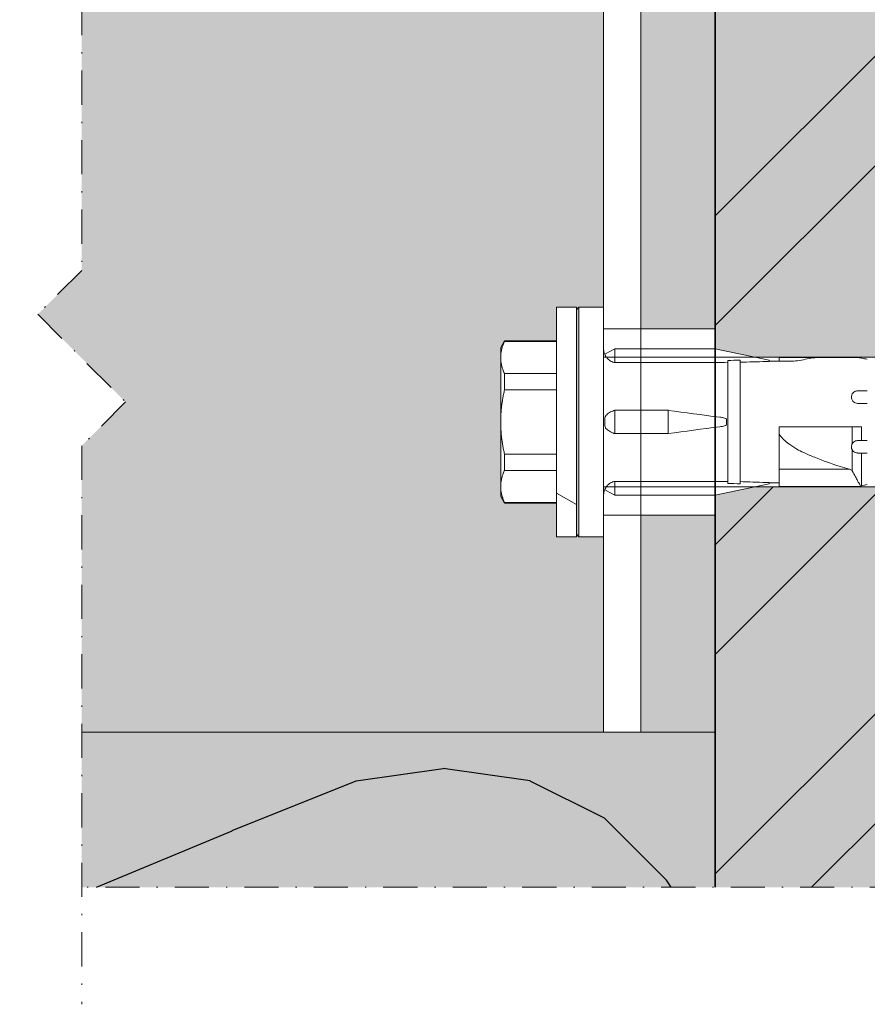
# Model space of a CAD drawing. Units: inches. Extents: x -8427 to 8781, y 20119 to 23184.
# Drawn here: x -5679 to -5611, y 20397 to 20476 of the extents above; entities that cross this region are included whole.
import ezdxf

# ---------------------------------------------------------------- set-up
doc = ezdxf.new("R2010")
doc.units = ezdxf.units.IN
doc.header["$LTSCALE"] = 0.25
doc.header["$MEASUREMENT"] = 0
doc.linetypes.add('DASHDOT', pattern=[1, 0.5, -0.25, 0, -0.25])
doc.layers.add('Etex-Framing brackets + fixings', color=7, linetype='Continuous', lineweight=13)
doc.layers.add('Etex-Systemlines-Centerlines', color=252, linetype='DASHDOT', lineweight=13)
for name, color, linetype in [('Etex-Insulation', 252, 'Continuous'), ('Etex-Wall structure concrete ISO', 252, 'Continuous'), ('Etex-Wall structure masonry', 252, 'Continuous')]:
    doc.layers.add(name, color=color, linetype=linetype)
for name, color, linetype, true_color in [('Etex-Solid Hatch insulation', 7, 'Continuous', 0xffffeb), ('Etex-Solid Hatch metal framing', 7, 'Continuous', 0xc7c8ca), ('Etex-Solid Hatch wall (masonry-concrete)', 7, 'Continuous', 0xe8e8e8)]:
    doc.layers.add(name, color=color, linetype=linetype, true_color=true_color)

msp = doc.modelspace()

# ---------------------------------------------------------------- hatches: boundary and pattern name
at = {"layer": 'Etex-Framing brackets + fixings'}
h = msp.add_hatch(dxfattribs=at)
h.set_pattern_fill('ESCHER', color=256, scale=4)
h.set_pattern_definition([(60, (-21582.226, 12190.985), (-4.8, -1e-09), [4.4, -0.4]), (180, (-21582.226, 12190.985), (2.4, -4.1569219), [4.4, -0.4]), (300, (-21582.226, 12190.985), (4.8, -1e-09), [4.4, -0.4]), (60, (-21581.826, 12190.985), (-4.8, -1e-09), [0.8, -4]), (300, (-21581.826, 12190.985), (4.8, -1e-09), [0.8, -4]), (60, (-21582.426, 12191.3313), (-4.8, -1e-09), [0.8, -4]), (180, (-21582.426, 12191.3313), (2.4, -4.1569219), [0.8, -4]), (300, (-21582.426, 12190.6385), (4.8, -1e-09), [0.8, -4]), (180, (-21582.426, 12190.6385), (2.4, -4.1569219), [0.8, -4]), (60, (-21583.826, 12190.985), (-4.8, -1e-09), [0.8, -4]), (300, (-21583.826, 12190.985), (4.8, -1e-09), [0.8, -4]), (60, (-21581.426, 12189.5993), (-4.8, -1e-09), [0.8, -4]), (180, (-21581.426, 12189.5993), (2.4, -4.1569219), [0.8, -4]), (300, (-21581.426, 12192.3705), (4.8, -1e-09), [0.8, -4]), (180, (-21581.426, 12192.3705), (2.4, -4.1569219), [0.8, -4]), (0, (-21581.426, 12191.6777), (-2.4, 4.1569219), [2.8, -2]), (0, (-21581.426, 12190.292), (-2.4, 4.1569219), [2.8, -2]), (120, (-21582.026, 12192.024), (-4.8, 1e-09), [2.8, -2]), (120, (-21583.226, 12191.3313), (-4.8, 1e-09), [2.8, -2]), (240, (-21583.226, 12190.6385), (2.4, -4.1569219), [2.8, -2]), (240, (-21582.026, 12189.9457), (2.4, -4.1569219), [2.8, -2])])
h.paths.add_polyline_path([(-5623.068, 20568.732), (-5629.068, 20568.732), (-5629.068, 20551.232), (-5623.068, 20551.232)])
h.paths.add_polyline_path([(-5623.068, 20536.232), (-5629.068, 20536.232), (-5629.068, 20451.232), (-5623.068, 20451.232)])
h.paths.add_polyline_path([(-5623.068, 20436.232), (-5629.068, 20436.232), (-5629.068, 20418.732), (-5623.068, 20418.732)])
h = msp.add_hatch(dxfattribs=at)
h.set_pattern_fill('HONEY', color=256, scale=3, angle=90)
h.set_pattern_definition([(90, (-5872.889, 20755.8), (-8.2489, 14.2875), [9.525, -19.05]), (210, (-5872.889, 20755.8), (-8.2489, -14.2875), [9.525, -19.05]), (150, (-5872.889, 20755.8), (-16.49778, 3e-08), [-19.05, 9.525])])
h.paths.add_polyline_path([(-5634.268, 20434.482), (-5635.868, 20434.482), (-5635.868, 20452.982), (-5634.268, 20452.982)])
at = {"layer": 'Etex-Insulation', "ltscale": 0.25, "transparency": 33554687}
h = msp.add_hatch(dxfattribs=at)
h.set_pattern_fill('H1INSUN1', color=256, angle=90, pattern_type=2)
h.set_pattern_definition([(157.38, (-5762.07, 20576.732), (-100, 3e-06), [26, -1274]), (157.38, (-5762.07, 20676.732), (-100, 3e-06), [26, -1274]), (157.38, (-5762.07, 20776.732), (-100, 3e-06), [26, -1274]), (157.38, (-5762.07, 20876.732), (-100, 3e-06), [26, -1274]), (157.38, (-5762.07, 20976.732), (-100, 3e-06), [26, -1274]), (202.249, (-5762.07, 20660.732), (-100, -2e-06), [23.77, -2353.203]), (202.249, (-5762.07, 20760.732), (-100, -2e-06), [23.77, -2353.203]), (202.249, (-5762.07, 20860.732), (-100, -2e-06), [23.77, -2353.203]), (202.249, (-5762.07, 20960.732), (-100, -2e-06), [23.77, -2353.203]), (202.249, (-5762.07, 21060.732), (-100, -2e-06), [23.77, -2353.203]), (202.249, (-5762.07, 21160.732), (-100, -2e-06), [23.77, -2353.203]), (202.249, (-5762.07, 21260.732), (-100, -2e-06), [23.77, -2353.203]), (202.249, (-5762.07, 21360.732), (-100, -2e-06), [23.77, -2353.203]), (202.249, (-5762.07, 21460.732), (-100, -2e-06), [23.77, -2353.203]), (337.751, (-5784.07, 20635.732), (-100, -7e-06), [23.77, -2353.203]), (337.751, (-5784.07, 20735.732), (-100, -7e-06), [23.77, -2353.203]), (337.751, (-5784.07, 20835.732), (-100, -7e-06), [23.77, -2353.203]), (337.751, (-5784.07, 20935.732), (-100, -7e-06), [23.77, -2353.203]), (337.751, (-5784.07, 21035.732), (-100, -7e-06), [23.77, -2353.203]), (337.751, (-5784.07, 21135.732), (-100, -7e-06), [23.77, -2353.203]), (337.751, (-5784.07, 21235.732), (-100, -7e-06), [23.77, -2353.203]), (337.751, (-5784.07, 21335.732), (-100, -7e-06), [23.77, -2353.203]), (337.751, (-5784.07, 21435.732), (-100, -7e-06), [23.77, -2353.203]), (22.62, (-5786.07, 20600.732), (-100, -3e-06), [26, -1274]), (22.62, (-5786.07, 20700.732), (-100, -3e-06), [26, -1274]), (22.62, (-5786.07, 20800.732), (-100, -3e-06), [26, -1274]), (22.62, (-5786.07, 20900.732), (-100, -3e-06), [26, -1274]), (22.62, (-5786.07, 21000.732), (-100, -3e-06), [26, -1274]), (171.87, (-5745.068, 20571.732), (-100, 5e-06), [7.071, -700.036]), (158.199, (-5752.07, 20572.732), (-100, -1e-06), [10.77, -527.746]), (158.199, (-5752.07, 20672.732), (-100, -1e-06), [10.77, -527.746]), (21.801, (-5762.07, 20610.732), (-100, 1e-06), [10.77, -527.746]), (21.801, (-5762.07, 20710.732), (-100, 1e-06), [10.77, -527.746]), (8.13, (-5752.068, 20614.732), (-100, -5e-06), [7.071, -700.036]), (8.13, (-5745.068, 20571.732), (-100, -5e-06), [7.071, -700.036]), (26.565, (-5738.07, 20572.732), (-100, 2e-06), [6.708, -216.899]), (45, (-5732.07, 20575.73), (-100, -4e-14), [7.07, -134.35]), (56.31, (-5727.07, 20580.73), (-100, -4e-06), [3.606, -356.95]), (56.31, (-5727.07, 20680.73), (-100, -4e-06), [3.606, -356.95]), (56.31, (-5727.07, 20780.73), (-100, -4e-06), [3.606, -356.95]), (71.565, (-5725.07, 20583.73), (-100, -2e-07), [3.16, -313.065]), (71.565, (-5725.07, 20683.73), (-100, -2e-07), [3.16, -313.065]), (71.565, (-5725.07, 20783.73), (-100, -2e-07), [3.162, -313.065]), (71.565, (-5724.07, 20586.73), (-100, -2e-07), [3.16, -313.065]), (71.565, (-5724.07, 20686.73), (-100, -2e-07), [3.16, -313.065]), (71.565, (-5724.07, 20786.73), (-100, -2e-07), [3.162, -313.065]), (90, (-5723.07, 20589.73), (-100, -4e-14), [8, -92]), (108.435, (-5723.07, 20597.73), (-100, 2e-07), [3.16, -313.065]), (108.435, (-5723.07, 20697.73), (-100, 2e-07), [3.16, -313.065]), (108.435, (-5723.07, 20797.73), (-100, 2e-07), [3.162, -313.065]), (108.435, (-5724.07, 20600.73), (-100, 2e-07), [3.16, -313.065]), (108.435, (-5724.07, 20700.73), (-100, 2e-07), [3.16, -313.065]), (108.435, (-5724.07, 20800.73), (-100, 2e-07), [3.162, -313.065]), (123.69, (-5725.07, 20603.73), (-100, 4e-06), [3.606, -356.95]), (123.69, (-5725.07, 20703.73), (-100, 4e-06), [3.606, -356.95]), (123.69, (-5725.07, 20803.73), (-100, 4e-06), [3.606, -356.95]), (135, (-5727.07, 20606.73), (-100, -4e-14), [7.07, -134.35]), (153.435, (-5732.07, 20611.732), (-100, -2e-06), [6.708, -216.899]), (171.87, (-5738.068, 20614.732), (-100, 5e-06), [7.071, -700.036]), (171.87, (-5745.068, 20621.732), (-100, 5e-06), [7.071, -700.036]), (158.199, (-5752.07, 20622.732), (-100, -1e-06), [10.77, -527.746]), (158.199, (-5752.07, 20722.732), (-100, -1e-06), [10.77, -527.746]), (21.801, (-5762.07, 20660.732), (-100, 1e-06), [10.77, -527.746]), (21.801, (-5762.07, 20760.732), (-100, 1e-06), [10.77, -527.746]), (8.13, (-5752.068, 20664.732), (-100, -5e-06), [7.071, -700.036]), (8.13, (-5745.068, 20621.732), (-100, -5e-06), [7.071, -700.036]), (26.565, (-5738.07, 20622.732), (-100, 2e-06), [6.708, -216.899]), (45, (-5732.07, 20625.73), (-100, -4e-14), [7.07, -134.35]), (56.31, (-5727.07, 20630.73), (-100, -4e-06), [3.606, -356.95]), (56.31, (-5727.07, 20730.73), (-100, -4e-06), [3.606, -356.95]), (56.31, (-5727.07, 20830.73), (-100, -4e-06), [3.606, -356.95]), (71.565, (-5725.07, 20633.73), (-100, -2e-07), [3.16, -313.065]), (71.565, (-5725.07, 20733.73), (-100, -2e-07), [3.162, -313.065]), (71.565, (-5725.07, 20833.73), (-100, -2e-07), [3.162, -313.065]), (71.565, (-5724.07, 20636.73), (-100, -2e-07), [3.16, -313.065]), (71.565, (-5724.07, 20736.73), (-100, -2e-07), [3.162, -313.065]), (71.565, (-5724.07, 20836.73), (-100, -2e-07), [3.162, -313.065]), (90, (-5723.07, 20639.73), (-100, -4e-14), [8, -92]), (108.435, (-5723.07, 20647.73), (-100, 2e-07), [3.16, -313.065]), (108.435, (-5723.07, 20747.73), (-100, 2e-07), [3.162, -313.065]), (108.435, (-5723.07, 20847.73), (-100, 2e-07), [3.162, -313.065]), (108.435, (-5724.07, 20650.73), (-100, 2e-07), [3.16, -313.065]), (108.435, (-5724.07, 20750.73), (-100, 2e-07), [3.162, -313.065]), (108.435, (-5724.07, 20850.73), (-100, 2e-07), [3.162, -313.065]), (123.69, (-5725.07, 20653.73), (-100, 4e-06), [3.606, -356.95]), (123.69, (-5725.07, 20753.73), (-100, 4e-06), [3.606, -356.95]), (123.69, (-5725.07, 20853.73), (-100, 4e-06), [3.606, -356.95]), (135, (-5727.07, 20656.73), (-100, -4e-14), [7.07, -134.35]), (153.435, (-5732.07, 20661.732), (-100, -2e-06), [6.708, -216.899]), (171.87, (-5738.068, 20664.732), (-100, 5e-06), [7.071, -700.036]), (171.87, (-5801.068, 20596.732), (-100, 5e-06), [7.071, -700.036]), (153.435, (-5808.07, 20597.732), (-100, -2e-06), [6.708, -216.899]), (135, (-5814.07, 20600.73), (-100, -4e-14), [7.07, -134.35]), (123.69, (-5819.07, 20605.73), (-100, 4e-06), [3.606, -356.95]), (123.69, (-5819.07, 20705.73), (-100, 4e-06), [3.606, -356.95]), (123.69, (-5819.07, 20805.73), (-100, 4e-06), [3.606, -356.95]), (108.435, (-5821.07, 20608.73), (-100, 2e-07), [3.16, -313.065]), (108.435, (-5821.07, 20708.73), (-100, 2e-07), [3.162, -313.065]), (108.435, (-5821.07, 20808.73), (-100, 2e-07), [3.162, -313.065]), (108.435, (-5822.07, 20611.73), (-100, 2e-07), [3.16, -313.065]), (108.435, (-5822.07, 20711.73), (-100, 2e-07), [3.162, -313.065]), (108.435, (-5822.07, 20811.73), (-100, 2e-07), [3.162, -313.065]), (90, (-5823.07, 20614.73), (-100, -4e-14), [8, -92]), (71.565, (-5823.07, 20622.73), (-100, -2e-07), [3.16, -313.065]), (71.565, (-5823.07, 20722.73), (-100, -2e-07), [3.162, -313.065]), (71.565, (-5823.07, 20822.73), (-100, -2e-07), [3.162, -313.065]), (71.565, (-5822.07, 20625.73), (-100, -2e-07), [3.16, -313.065]), (71.565, (-5822.07, 20725.73), (-100, -2e-07), [3.162, -313.065]), (71.565, (-5822.07, 20825.73), (-100, -2e-07), [3.162, -313.065]), (56.31, (-5821.07, 20628.73), (-100, -4e-06), [3.606, -356.95]), (56.31, (-5821.07, 20728.73), (-100, -4e-06), [3.606, -356.95]), (56.31, (-5821.07, 20828.73), (-100, -4e-06), [3.606, -356.95]), (45, (-5819.07, 20631.73), (-100, -4e-14), [7.07, -134.35]), (26.565, (-5814.07, 20636.732), (-100, 2e-06), [6.708, -216.899]), (8.13, (-5808.068, 20639.732), (-100, -5e-06), [7.071, -700.036]), (8.13, (-5801.068, 20596.732), (-100, -5e-06), [7.071, -700.036]), (20.556, (-5794.07, 20597.732), (-100, 1e-06), [8.544, -845.856]), (20.556, (-5794.07, 20697.732), (-100, 1e-06), [8.544, -845.856]), (20.556, (-5794.07, 20797.732), (-100, 1e-06), [8.544, -845.856]), (158.199, (-5784.07, 20635.732), (-100, -1e-06), [10.77, -527.746]), (158.199, (-5784.07, 20735.732), (-100, -1e-06), [10.77, -527.746]), (171.87, (-5794.068, 20639.732), (-100, 5e-06), [7.071, -700.036]), (90, (-5823.07, 20568.73), (-100, -4e-14), [4, -96]), (71.565, (-5823.07, 20572.73), (-100, -2e-07), [3.16, -313.065]), (71.565, (-5823.07, 20672.73), (-100, -2e-07), [3.16, -313.065]), (71.565, (-5823.07, 20772.73), (-100, -2e-07), [3.162, -313.065]), (71.565, (-5822.07, 20575.73), (-100, -2e-07), [3.16, -313.065]), (71.565, (-5822.07, 20675.73), (-100, -2e-07), [3.16, -313.065]), (71.565, (-5822.07, 20775.73), (-100, -2e-07), [3.162, -313.065]), (56.31, (-5821.07, 20578.73), (-100, -4e-06), [3.606, -356.95]), (56.31, (-5821.07, 20678.73), (-100, -4e-06), [3.606, -356.95]), (56.31, (-5821.07, 20778.73), (-100, -4e-06), [3.606, -356.95]), (45, (-5819.07, 20581.73), (-100, -4e-14), [7.07, -134.35]), (26.565, (-5814.07, 20586.732), (-100, 2e-06), [6.708, -216.899]), (8.13, (-5808.068, 20589.732), (-100, -5e-06), [7.071, -700.036]), (159.444, (-5786.07, 20586.732), (-100, -1e-06), [8.544, -845.856]), (159.444, (-5786.07, 20686.732), (-100, -1e-06), [8.544, -845.856]), (159.444, (-5786.07, 20786.732), (-100, -1e-06), [8.544, -845.856]), (171.87, (-5794.068, 20589.732), (-100, 5e-06), [7.071, -700.036]), (171.87, (-5801.068, 20646.732), (-100, 5e-06), [7.071, -700.036]), (153.435, (-5808.07, 20647.732), (-100, -2e-06), [6.708, -216.899]), (135, (-5814.07, 20650.73), (-100, -4e-14), [7.07, -134.35]), (123.69, (-5819.07, 20655.73), (-100, 4e-06), [3.606, -356.95]), (123.69, (-5819.07, 20755.73), (-100, 4e-06), [3.606, -356.95]), (123.69, (-5819.07, 20855.73), (-100, 4e-06), [3.606, -356.95]), (108.435, (-5821.07, 20658.73), (-100, 2e-07), [3.16, -313.065]), (108.435, (-5821.07, 20758.73), (-100, 2e-07), [3.162, -313.065]), (108.435, (-5821.07, 20858.73), (-100, 2e-07), [3.162, -313.065]), (108.435, (-5822.07, 20661.73), (-100, 2e-07), [3.16, -313.065]), (108.435, (-5822.07, 20761.73), (-100, 2e-07), [3.162, -313.065]), (108.435, (-5822.07, 20861.73), (-100, 2e-07), [3.162, -313.065]), (90, (-5823.07, 20664.73), (-100, -4e-14), [4, -96]), (8.13, (-5801.068, 20646.732), (-100, -5e-06), [7.071, -700.036]), (21.801, (-5794.07, 20647.732), (-100, 1e-06), [10.77, -527.746]), (21.801, (-5794.07, 20747.732), (-100, 1e-06), [10.77, -527.746])])
edge = h.paths.add_edge_path()
edge.add_line((-5623.068, 20418.732), (-5628.292, 20418.732))
edge.add_arc((-5635.902, 20429.066), 12.833, 252.35671, 306.37093, ccw=False)
edge.add_line((-5639.791, 20416.836), (-5645.754, 20418.732))
edge.add_line((-5645.754, 20418.732), (-5674.135, 20418.732))
edge.add_line((-5674.135, 20418.732), (-5674.135, 20406.236))
edge.add_line((-5674.135, 20406.236), (-5623.068, 20406.236))
edge.add_line((-5623.068, 20406.236), (-5623.068, 20418.732))
h.paths.add_polyline_path([(-5684.135, 20418.732), (-5723.068, 20418.732), (-5723.068, 20406.236), (-5684.135, 20406.236)])
at = {"layer": 'Etex-Solid Hatch insulation', "ltscale": 100}
h = msp.add_hatch(color=256, dxfattribs=at)
h.dxf.hatch_style = 1
h.paths.add_polyline_path([(-5723.068, 20866.803), (-5723.068, 20847.504), (-5684.135, 20847.504), (-5684.135, 20866.803)])
h.paths.add_polyline_path([(-5674.135, 20866.803), (-5674.135, 20847.504), (-5631.999, 20847.504), (-5629.069, 20847.504), (-5623.068, 20847.504), (-5623.068, 20866.803)])
h.paths.add_polyline_path([(-5723.068, 20767.504), (-5723.068, 20697.504), (-5684.135, 20697.504), (-5684.135, 20705.367), (-5680.6, 20708.903), (-5687.671, 20715.974), (-5684.135, 20719.51), (-5684.135, 20767.504)])
h.paths.add_polyline_path([(-5674.135, 20767.504), (-5674.135, 20719.51), (-5677.671, 20715.974), (-5670.6, 20708.903), (-5674.135, 20705.367), (-5674.135, 20697.504), (-5631.999, 20697.504), (-5629.069, 20697.504), (-5623.068, 20697.504), (-5623.068, 20767.504), (-5629.069, 20767.504), (-5632.069, 20767.504)])
h.paths.add_polyline_path([(-5684.135, 20568.732), (-5684.135, 20588.437), (-5713.577, 20588.437), (-5717.112, 20591.973), (-5723.068, 20586.017), (-5723.068, 20568.732)])
h.paths.add_polyline_path([(-5684.135, 20598.437), (-5684.135, 20614.292), (-5680.924, 20617.504), (-5723.068, 20617.504), (-5723.068, 20596.017), (-5717.112, 20601.973), (-5713.577, 20598.437)])
h.paths.add_polyline_path([(-5636.644, 20598.437), (-5633.108, 20594.902), (-5626.037, 20601.973), (-5623.068, 20599.004), (-5623.068, 20617.504), (-5629.069, 20617.504), (-5632.069, 20617.504), (-5670.924, 20617.504), (-5674.135, 20614.292), (-5674.135, 20598.437)])
h.paths.add_polyline_path([(-5674.135, 20588.437), (-5674.135, 20568.732), (-5632.068, 20568.732), (-5629.068, 20568.732), (-5623.068, 20568.732), (-5623.068, 20589.004), (-5626.037, 20591.973), (-5633.108, 20584.902), (-5636.644, 20588.437)])
h.paths.add_polyline_path([(-5684.135, 20406.236), (-5684.135, 20418.732), (-5723.068, 20418.732), (-5723.068, 20406.236)])
h.paths.add_polyline_path([(-5623.068, 20406.236), (-5623.068, 20418.732), (-5629.068, 20418.732), (-5632.068, 20418.732), (-5674.135, 20418.732), (-5674.135, 20406.236)])
at = {"layer": 'Etex-Solid Hatch metal framing', "ltscale": 100}
h = msp.add_hatch(color=256, dxfattribs=at)
h.dxf.hatch_style = 1
h.set_gradient(color1=(199, 200, 202), tint=1, name='CYLINDER')
h.paths.add_polyline_path([(-5779.068, 20568.732), (-5779.068, 20481.318, -0.080069), (-5778.22, 20480.947), (-5778.653, 20480.274, -0.545773), (-5778.653, 20476.727), (-5778.22, 20476.054, -0.080069), (-5779.068, 20475.683), (-5779.068, 20418.732), (-5733.519, 20418.732), (-5684.135, 20418.732), (-5684.135, 20441.809), (-5680.6, 20445.344), (-5687.671, 20452.416), (-5684.135, 20455.951), (-5684.135, 20528.051), (-5680.6, 20531.586), (-5687.671, 20538.657), (-5684.135, 20542.193), (-5684.135, 20568.732), (-5733.519, 20568.732)])
h.paths.add_polyline_path([(-5766.318, 20543.482), (-5766.318, 20523.982, -1), (-5771.818, 20523.982), (-5771.818, 20543.482, -1)], flags=16)
h.paths.add_polyline_path([(-5776.068, 20558.732, -1), (-5762.068, 20558.732, -1)], flags=16)
h.paths.add_polyline_path([(-5773.068, 20558.732, -1), (-5765.068, 20558.732, -1)], flags=0)
h.paths.add_polyline_path([(-5771.068, 20558.732, -1), (-5767.068, 20558.732, -1)], flags=0)
h.paths.add_polyline_path([(-5733.519, 20501.232), (-5726.568, 20501.232), (-5726.568, 20499.728), (-5726.141, 20499.728, 0.058451), (-5726.141, 20487.728), (-5726.568, 20487.728), (-5726.568, 20486.232), (-5733.519, 20486.232), (-5777.833, 20486.232), (-5777.833, 20501.232)], flags=16)
h.paths.add_polyline_path([(-5766.518, 20508.732, -1), (-5771.618, 20508.732, -1)], flags=16)
edge = h.paths.add_edge_path(flags=16)
edge.add_line((-5747.267, 20479.481), (-5742.457, 20471.367))
edge.add_line((-5742.457, 20471.367), (-5746.315, 20472.865))
edge.add_spline(control_points=[(-5746.315, 20472.865), (-5746.296, 20470.089), (-5748.739, 20462.968), (-5752.703, 20451.361), (-5740.293, 20440.445), (-5744.578, 20427.003)], knot_values=[0, 0, 0, 0, 0.60037, 1.60037, 2.60037, 2.60037, 2.60037, 2.60037], degree=3, periodic=0)
edge.add_line((-5744.578, 20427.003), (-5747.435, 20426.774))
edge.add_spline(control_points=[(-5747.435, 20426.774), (-5742.135, 20439.895), (-5755.76, 20451.502), (-5751.112, 20463.008), (-5748.229, 20470.118), (-5748.192, 20473.049)], knot_values=[0, 0, 0, 0, 1, 2, 2.630977, 2.630977, 2.630977, 2.630977], degree=3, periodic=0)
edge.add_line((-5748.192, 20473.049), (-5752.526, 20471.698))
edge.add_line((-5752.526, 20471.698), (-5747.267, 20479.481))
h.paths.add_polyline_path([(-5766.518, 20478.732, -1), (-5771.618, 20478.732, -1)], flags=16)
h.paths.add_polyline_path([(-5766.318, 20463.482), (-5766.318, 20443.982, -1), (-5771.818, 20443.982), (-5771.818, 20463.482, -1)], flags=16)
h.paths.add_polyline_path([(-5762.068, 20428.732, -1), (-5776.068, 20428.732, -1)], flags=16)
h.paths.add_polyline_path([(-5765.068, 20428.732, -1), (-5773.068, 20428.732, -1)], flags=0)
h.paths.add_polyline_path([(-5767.068, 20428.732, -1), (-5771.068, 20428.732, -1)], flags=0)
h.paths.add_polyline_path([(-5677.671, 20538.657), (-5670.6, 20531.586), (-5674.135, 20528.051), (-5674.135, 20455.951), (-5677.671, 20452.416), (-5670.6, 20445.344), (-5674.135, 20441.809), (-5674.135, 20418.732), (-5632.068, 20418.732), (-5632.068, 20434.482), (-5634.068, 20434.482), (-5634.068, 20443.732), (-5634.068, 20452.982), (-5632.068, 20452.982), (-5632.068, 20534.482), (-5634.068, 20534.482), (-5634.068, 20543.732), (-5634.068, 20552.982), (-5632.068, 20552.982), (-5632.068, 20568.732), (-5674.135, 20568.732), (-5674.135, 20542.193)])
h.paths.add_polyline_path([(-5635.868, 20534.482), (-5635.868, 20537.197), (-5640.06, 20537.197), (-5640.368, 20537.732), (-5640.368, 20538.536), (-5640.368, 20543.732), (-5640.368, 20548.929), (-5640.368, 20549.732), (-5640.06, 20550.267), (-5635.868, 20550.267), (-5635.868, 20552.982), (-5634.268, 20552.982), (-5634.268, 20534.482)], flags=16)
h.paths.add_polyline_path([(-5635.868, 20452.982), (-5634.268, 20452.982), (-5634.268, 20434.482), (-5635.868, 20434.482), (-5635.868, 20437.197), (-5640.06, 20437.197), (-5640.368, 20437.732), (-5640.368, 20438.536), (-5640.368, 20443.732), (-5640.368, 20448.929), (-5640.368, 20449.732), (-5640.06, 20450.267), (-5635.868, 20450.267)], flags=16)
at = {"layer": 'Etex-Solid Hatch wall (masonry-concrete)', "ltscale": 100}
h = msp.add_hatch(color=256, dxfattribs=at)
h.dxf.hatch_style = 1
h.paths.add_polyline_path([(-5545.078, 20866.803), (-5623.068, 20866.803), (-5623.068, 20813.404), (-5619.893, 20812.729), (-5555.769, 20812.729), (-5552.752, 20807.504), (-5555.769, 20802.279), (-5619.893, 20802.279), (-5623.068, 20801.604), (-5623.068, 20663.404), (-5619.893, 20662.729), (-5555.769, 20662.729), (-5552.752, 20657.504), (-5555.769, 20652.279), (-5619.893, 20652.279), (-5623.068, 20651.604), (-5623.068, 20617.504), (-5623.068, 20599.004), (-5622.502, 20598.437), (-5550.402, 20598.437), (-5546.867, 20594.902), (-5545.078, 20596.69)])
h.paths.add_polyline_path([(-5545.078, 20586.69), (-5546.867, 20584.902), (-5550.402, 20588.437), (-5623.068, 20588.437), (-5623.068, 20549.632), (-5619.893, 20548.957), (-5555.769, 20548.957), (-5552.752, 20543.732), (-5555.769, 20538.507), (-5619.893, 20538.507), (-5623.068, 20537.832), (-5623.068, 20449.632), (-5619.893, 20448.957), (-5555.769, 20448.957), (-5552.752, 20443.732), (-5555.769, 20438.507), (-5619.893, 20438.507), (-5623.068, 20437.832), (-5623.068, 20418.732), (-5623.068, 20406.236), (-5545.078, 20406.236)])
h.paths.add_polyline_path([(-5581.867, 20409.653), (-5545.078, 20409.653)], flags=16)
at = {"layer": 'Etex-Wall structure masonry', "transparency": 33554687}
h = msp.add_hatch(dxfattribs=at)
h.set_pattern_fill('ANSI32', color=256, scale=50)
h.set_pattern_definition([(45, (-21582.226, 12190.985), (-13.258252, 13.258252), []), (45, (-21573.387, 12190.985), (-13.258252, 13.258252), [])])
h.paths.add_polyline_path([(-5545.078, 20866.803), (-5623.068, 20866.803), (-5623.068, 20813.419), (-5622.999, 20813.404), (-5622.999, 20813.404), (-5555.699, 20812.729), (-5552.682, 20807.504), (-5555.699, 20802.279), (-5619.823, 20802.279), (-5622.999, 20801.604), (-5622.999, 20801.604), (-5623.046, 20663.414), (-5622.999, 20663.404), (-5622.999, 20663.404), (-5555.699, 20662.729), (-5552.682, 20657.504), (-5555.699, 20652.279), (-5619.823, 20652.279), (-5622.999, 20651.604), (-5622.999, 20651.604), (-5623.068, 20599.004), (-5622.502, 20598.437), (-5550.402, 20598.437), (-5546.867, 20594.902), (-5545.078, 20596.69)])
h.paths.add_polyline_path([(-5545.078, 20586.69), (-5546.867, 20584.902), (-5550.402, 20588.437), (-5623.068, 20588.437), (-5623.068, 20549.632), (-5619.893, 20548.957), (-5555.769, 20548.957), (-5552.752, 20543.732), (-5555.769, 20538.507), (-5619.893, 20538.507), (-5623.068, 20537.832), (-5623.068, 20449.632), (-5619.893, 20448.957), (-5555.769, 20448.957), (-5552.752, 20443.732), (-5555.769, 20438.507), (-5619.893, 20438.507), (-5623.068, 20437.832), (-5623.068, 20418.732), (-5623.068, 20406.236), (-5545.078, 20406.236)])

# ---------------------------------------------------------------- linework, layer by layer
at = {"layer": 'Etex-Framing brackets + fixings'}
for p, q in [((-5635.868, 20452.982), (-5635.868, 20434.482)), ((-5634.268, 20452.982), (-5635.868, 20452.982)), ((-5634.268, 20434.482), (-5634.268, 20452.982)), ((-5634.268, 20452.782), (-5634.068, 20452.982)), ((-5634.068, 20452.982), (-5634.068, 20443.732)), ((-5632.068, 20452.982), (-5634.068, 20452.982)), ((-5632.068, 20452.982), (-5632.068, 20443.732)), ((-5632.068, 20451.232), (-5623.068, 20451.232)), ((-5632.068, 20451.232), (-5623.138, 20451.232)), ((-5640.368, 20449.732), (-5640.06, 20450.267)), ((-5640.368, 20448.929), (-5640.368, 20449.732)), ((-5640.06, 20450.267), (-5640.06, 20450.223)), ((-5640.06, 20450.267), (-5635.868, 20450.267)), ((-5635.868, 20450.223), (-5640.06, 20450.223)), ((-5631.168, 20449.632), (-5631.985, 20449.207)), ((-5631.168, 20449.633), (-5623.068, 20449.633)), ((-5631.168, 20449.633), (-5631.168, 20449.483)), ((-5623.068, 20449.633), (-5623.068, 20449.483)), ((-5623.068, 20449.632), (-5618.718, 20448.708)), ((-5640.368, 20443.732), (-5640.368, 20448.929)), ((-5555.769, 20448.957), (-5632.068, 20448.957)), ((-5631.168, 20449.483), (-5631.168, 20448.521)), ((-5623.068, 20449.483), (-5623.068, 20448.521)), ((-5617.928, 20448.937), (-5611.451, 20448.937)), ((-5617.928, 20448.937), (-5617.928, 20448.632)), ((-5614.568, 20448.932), (-5612.068, 20448.932)), ((-5611.451, 20448.937), (-5611.332, 20448.899)), ((-5611.332, 20448.899), (-5611.268, 20448.874)), ((-5611.268, 20448.874), (-5611.268, 20448.872)), ((-5631.168, 20448.521), (-5623.068, 20448.521)), ((-5631.168, 20448.521), (-5631.168, 20448.521)), ((-5623.068, 20448.518), (-5623.068, 20448.521)), ((-5622.068, 20438.782), (-5622.068, 20448.683)), ((-5621.068, 20438.747), (-5621.068, 20448.718)), ((-5618.718, 20448.708), (-5618.718, 20448.615)), ((-5618.718, 20448.627), (-5618.364, 20448.632)), ((-5618.364, 20448.632), (-5617.928, 20448.632)), ((-5617.928, 20448.632), (-5617.068, 20448.632)), ((-5640.06, 20447.634), (-5640.06, 20446.322)), ((-5640.06, 20447.634), (-5635.868, 20447.634)), ((-5635.868, 20446.322), (-5640.06, 20446.322)), ((-5626.868, 20444.674), (-5631.168, 20444.674)), ((-5631.168, 20444.119), (-5631.168, 20444.674)), ((-5631.168, 20444.674), (-5631.168, 20444.674)), ((-5631.168, 20443.859), (-5631.168, 20444.119)), ((-5626.868, 20444.674), (-5626.868, 20444.119)), ((-5626.868, 20444.119), (-5626.868, 20443.859)), ((-5640.368, 20438.536), (-5640.368, 20443.732)), ((-5634.068, 20443.732), (-5634.068, 20434.482)), ((-5632.068, 20443.732), (-5632.068, 20434.482)), ((-5631.168, 20443.606), (-5631.168, 20443.859)), ((-5631.168, 20443.346), (-5631.168, 20443.606)), ((-5631.168, 20442.791), (-5631.168, 20443.346)), ((-5626.868, 20443.859), (-5626.868, 20443.606)), ((-5626.868, 20443.606), (-5626.868, 20443.346)), ((-5626.868, 20443.346), (-5626.868, 20442.791)), ((-5622.173, 20443.859), (-5622.173, 20443.606)), ((-5617.928, 20443.332), (-5617.928, 20442.75)), ((-5612.039, 20443.332), (-5612.039, 20441.97)), ((-5611.287, 20442.232), (-5611.287, 20443.332)), ((-5626.868, 20442.791), (-5631.168, 20442.791)), ((-5631.168, 20442.791), (-5631.168, 20442.791)), ((-5617.928, 20442.75), (-5617.928, 20441.265)), ((-5640.06, 20441.143), (-5635.868, 20441.143)), ((-5640.06, 20441.143), (-5640.06, 20439.831)), ((-5617.928, 20441.265), (-5617.928, 20439.937)), ((-5612.039, 20441.495), (-5612.039, 20439.821)), ((-5611.287, 20438.591), (-5611.287, 20441.232)), ((-5635.868, 20439.831), (-5640.06, 20439.831)), ((-5617.928, 20439.937), (-5612.266, 20439.937)), ((-5617.928, 20439.937), (-5617.928, 20438.887)), ((-5640.368, 20437.732), (-5640.368, 20438.536)), ((-5555.769, 20438.507), (-5632.068, 20438.507)), ((-5631.168, 20438.944), (-5631.168, 20438.944)), ((-5631.168, 20438.944), (-5631.168, 20437.982)), ((-5631.168, 20438.944), (-5623.068, 20438.944)), ((-5623.068, 20438.944), (-5623.068, 20438.947)), ((-5623.068, 20438.944), (-5623.068, 20437.982)), ((-5623.068, 20437.832), (-5618.718, 20438.757)), ((-5618.718, 20438.85), (-5618.718, 20438.757)), ((-5618.718, 20438.838), (-5618.364, 20438.832)), ((-5618.364, 20438.832), (-5617.928, 20438.832)), ((-5617.928, 20438.887), (-5617.928, 20438.528)), ((-5617.928, 20438.528), (-5611.397, 20438.528)), ((-5611.397, 20438.528), (-5611.287, 20438.591)), ((-5640.368, 20437.732), (-5640.06, 20437.197)), ((-5631.168, 20437.832), (-5631.985, 20438.258)), ((-5631.168, 20437.982), (-5631.168, 20437.832)), ((-5631.168, 20437.832), (-5623.068, 20437.832)), ((-5623.068, 20437.982), (-5623.068, 20437.832)), ((-5640.06, 20437.242), (-5640.06, 20437.197)), ((-5640.06, 20437.242), (-5635.868, 20437.242)), ((-5640.06, 20437.197), (-5635.868, 20437.197)), ((-5632.068, 20436.232), (-5623.068, 20436.232)), ((-5632.068, 20436.232), (-5623.138, 20436.232)), ((-5634.268, 20434.482), (-5635.868, 20434.482)), ((-5634.268, 20434.682), (-5634.068, 20434.482)), ((-5632.068, 20434.482), (-5634.068, 20434.482)), ((-5674.135, 20418.732), (-5632.068, 20418.732))]:
    msp.add_line(p, q, dxfattribs=at)
msp.add_lwpolyline([(-5632.068, 20568.732), (-5632.068, 20418.732)], dxfattribs=at)
for points in [[(-5632.068, 20418.732), (-5629.068, 20418.732), (-5629.068, 20568.732), (-5632.068, 20568.732)], [(-5629.068, 20568.732), (-5629.068, 20418.732), (-5623.068, 20418.732), (-5623.068, 20568.732)]]:
    msp.add_lwpolyline(points, close=True, dxfattribs=at)
for centre, radius, start, end in [((-5631.068, 20449.607), 1, 180, 203.58065), ((-5617.068, 20453.916), 5.283, 270, 283.68555), ((-5614.568, 20443.649), 5.283, 90, 103.68555), ((-5612.068, 20443.649), 5.283, 81.2908, 90), ((-5612.068, 20443.649), 5.283, 76.31445, 81.2908), ((-5612.068, 20443.816), 5.283, 278.50445, 283.68555), ((-5631.068, 20437.857), 1, 156.41935, 180)]:
    msp.add_arc(centre, radius, start, end, dxfattribs=at)
at = {"layer": 'Etex-Framing brackets + fixings', "extrusion": (0, 0, -1)}
for centre, major_axis, ratio, start_param, end_param in [((-5592.812, 20443.732), (46.64, -2.417), 0.09077, 4.001797, 4.029643), ((-5584.241, 20443.292), (53.872, -2.791), 0.089614, 3.929307, 3.955053), ((-5584.635, 20443.312), (52.167, -2.703), 0.089648, 3.934581, 3.989431), ((-5596.611, 20443.732), (46.64, -4.256), 0.050974, 2.15962, 2.272058), ((-5622.236, 20443.859), (0, 0.3), 0.207912, 1.080936, 1.570796), ((-5596.612, 20443.732), (46.64, 4.256), 0.050974, 4.011137, 4.123573), ((-5622.236, 20443.606), (0, -0.3), 0.207912, 4.712389, 5.202231), ((-5592.812, 20443.732), (46.64, 2.417), 0.09077, 2.253552, 2.281398), ((-5584.24, 20444.173), (53.872, 2.791), 0.089614, 2.328141, 2.353887), ((-5584.635, 20444.153), (52.167, 2.703), 0.089648, 2.293762, 2.348612)]:
    msp.add_ellipse(centre, major_axis=major_axis, ratio=ratio, start_param=start_param, end_param=end_param, dxfattribs=at)
at = {"layer": 'Etex-Framing brackets + fixings'}
for points, weights in [([(-5640.06, 20450.223), (-5640.368, 20449.548), (-5640.368, 20448.929)], [1, 1.02204859637, 1]), ([(-5640.368, 20448.929), (-5640.368, 20448.309), (-5640.06, 20447.634)], [1, 1.02204859637, 1]), ([(-5640.06, 20446.322), (-5640.368, 20444.972), (-5640.368, 20443.732)], [1, 1.02204859637, 1]), ([(-5640.368, 20443.732), (-5640.368, 20442.493), (-5640.06, 20441.143)], [1, 1.02204859637, 1]), ([(-5612.039, 20443.332), (-5614.767, 20443.332), (-5617.928, 20443.332)], [1, 1.00270758316, 1]), ([(-5611.287, 20443.332), (-5611.648, 20443.332), (-5612.039, 20443.332)], [1.00004149196, 1.00082223421, 1]), ([(-5611.287, 20442.232), (-5611.44, 20442.232), (-5611.598, 20442.232)], [1, 1.00015609969, 1]), ([(-5611.598, 20441.232), (-5611.439, 20441.232), (-5611.287, 20441.232)], [1, 1.00018570512, 1]), ([(-5640.06, 20439.831), (-5640.368, 20439.156), (-5640.368, 20438.536)], [1, 1.02204859637, 1]), ([(-5640.368, 20438.536), (-5640.368, 20437.917), (-5640.06, 20437.242)], [1, 1.02204859637, 1])]:
    msp.add_rational_spline(points, weights, degree=2, dxfattribs=at)
for points, knots in [([(-5631.985, 20449.207), (-5631.986, 20449.207), (-5631.985, 20449.204), (-5631.98, 20449.191), (-5631.976, 20449.18), (-5631.962, 20449.145), (-5631.949, 20449.117), (-5631.919, 20449.059), (-5631.904, 20449.032), (-5631.885, 20449.004)], [-0.4962825, -0.4962825, -0.4962825, -0.4962825, -0.4013404, -0.4013404, -0.2942938, -0.2942938, -0.1352071, -0.1352071, -0.0175453, -0.0175453, -0.0175453, -0.0175453]), ([(-5631.885, 20449.004), (-5631.845, 20448.943), (-5631.799, 20448.886), (-5631.708, 20448.791), (-5631.656, 20448.744), (-5631.541, 20448.661), (-5631.478, 20448.625), (-5631.367, 20448.574), (-5631.31, 20448.553), (-5631.223, 20448.531), (-5631.196, 20448.525), (-5631.168, 20448.521)], [2.2599378, 2.2599378, 2.2599378, 2.2599378, 2.4926841, 2.4926841, 2.7097389, 2.7097389, 2.9267937, 2.9267937, 3.1065177, 3.1065177, 3.1865559, 3.1865559, 3.1865559, 3.1865559]), ([(-5612.068, 20445.903), (-5612.089, 20445.847), (-5612.098, 20445.788), (-5612.098, 20445.677), (-5612.089, 20445.618), (-5612.068, 20445.562)], [2.1844473, 2.1844473, 2.1844473, 2.1844473, 2.3662702, 2.3662702, 2.5454965, 2.5454965, 2.5454965, 2.5454965]), ([(-5611.598, 20446.232), (-5611.637, 20446.232), (-5611.675, 20446.228), (-5611.751, 20446.21), (-5611.789, 20446.196), (-5611.879, 20446.151), (-5611.927, 20446.114), (-5612.012, 20446.022), (-5612.046, 20445.965), (-5612.068, 20445.903)], [-0.6460615, -0.6460615, -0.6460615, -0.6460615, -0.5299, -0.5299, -0.4054547, -0.4054547, -0.215828, -0.215828, -0.0014512, -0.0014512, -0.0014512, -0.0014512]), ([(-5612.068, 20445.562), (-5612.057, 20445.53), (-5612.042, 20445.499), (-5611.998, 20445.428), (-5611.966, 20445.39), (-5611.885, 20445.318), (-5611.834, 20445.287), (-5611.72, 20445.244), (-5611.66, 20445.232), (-5611.598, 20445.232)], [-0.6246777, -0.6246777, -0.6246777, -0.6246777, -0.5159684, -0.5159684, -0.3642953, -0.3642953, -0.1844032, -0.1844032, 0, 0, 0, 0]), ([(-5610.818, 20446.232), (-5610.992, 20446.232), (-5611.178, 20446.232), (-5611.444, 20446.232), (-5611.521, 20446.232), (-5611.598, 20446.232)], [19.1410685, 19.1410685, 19.1410685, 19.1410685, 19.6630268, 19.6630268, 19.8772911, 19.8772911, 19.8772911, 19.8772911]), ([(-5611.598, 20445.232), (-5611.477, 20445.232), (-5611.354, 20445.232), (-5611.092, 20445.232), (-5610.953, 20445.232), (-5610.819, 20445.232)], [7.8516152, 7.8516152, 7.8516152, 7.8516152, 8.1915414, 8.1915414, 8.5808516, 8.5808516, 8.5808516, 8.5808516]), ([(-5631.885, 20444.257), (-5631.898, 20444.243), (-5631.909, 20444.227), (-5631.929, 20444.192), (-5631.938, 20444.172), (-5631.959, 20444.113), (-5631.968, 20444.071), (-5631.983, 20443.973), (-5631.986, 20443.917), (-5631.985, 20443.859)], [-0.489105, -0.489105, -0.489105, -0.489105, -0.4077868, -0.4077868, -0.3251122, -0.3251122, -0.1807314, -0.1807314, -0.0086499, -0.0086499, -0.0086499, -0.0086499]), ([(-5631.168, 20444.674), (-5631.196, 20444.667), (-5631.223, 20444.658), (-5631.31, 20444.629), (-5631.367, 20444.605), (-5631.478, 20444.555), (-5631.541, 20444.522), (-5631.656, 20444.451), (-5631.708, 20444.414), (-5631.799, 20444.342), (-5631.845, 20444.3), (-5631.885, 20444.257)], [3.4153287, 3.4153287, 3.4153287, 3.4153287, 3.4953666, 3.4953666, 3.6750903, 3.6750903, 3.892146, 3.892146, 4.1092016, 4.1092016, 4.3419541, 4.3419541, 4.3419541, 4.3419541]), ([(-5622.181, 20444), (-5622.2, 20444.009), (-5622.22, 20444.017), (-5622.298, 20444.044), (-5622.358, 20444.059), (-5622.502, 20444.091), (-5622.597, 20444.107), (-5622.695, 20444.119)], [1.6342774, 1.6342774, 1.6342774, 1.6342774, 1.6944915, 1.6944915, 1.8632412, 1.8632412, 2.1373226, 2.1373226, 2.1373226, 2.1373226]), ([(-5631.986, 20443.859), (-5631.985, 20443.816), (-5631.985, 20443.774), (-5631.985, 20443.691), (-5631.985, 20443.649), (-5631.986, 20443.606)], [7.5214253, 7.5214253, 7.5214253, 7.5214253, 7.64619, 7.64619, 7.7709148, 7.7709148, 7.7709148, 7.7709148]), ([(-5631.985, 20443.606), (-5631.986, 20443.574), (-5631.985, 20443.542), (-5631.98, 20443.476), (-5631.976, 20443.442), (-5631.962, 20443.362), (-5631.949, 20443.318), (-5631.919, 20443.252), (-5631.904, 20443.228), (-5631.885, 20443.208)], [-0.4962825, -0.4962825, -0.4962825, -0.4962825, -0.4013404, -0.4013404, -0.2942938, -0.2942938, -0.1352071, -0.1352071, -0.0175453, -0.0175453, -0.0175453, -0.0175453]), ([(-5631.885, 20443.208), (-5631.845, 20443.165), (-5631.799, 20443.123), (-5631.708, 20443.051), (-5631.656, 20443.014), (-5631.541, 20442.943), (-5631.478, 20442.91), (-5631.367, 20442.86), (-5631.31, 20442.836), (-5631.223, 20442.807), (-5631.196, 20442.798), (-5631.168, 20442.791)], [2.2599378, 2.2599378, 2.2599378, 2.2599378, 2.4926841, 2.4926841, 2.7097389, 2.7097389, 2.9267937, 2.9267937, 3.1065177, 3.1065177, 3.1865559, 3.1865559, 3.1865559, 3.1865559]), ([(-5622.695, 20443.346), (-5622.597, 20443.358), (-5622.502, 20443.374), (-5622.358, 20443.406), (-5622.298, 20443.421), (-5622.22, 20443.448), (-5622.2, 20443.456), (-5622.181, 20443.465)], [0.6594648, 0.6594648, 0.6594648, 0.6594648, 0.933548, 0.933548, 1.1022999, 1.1022999, 1.1625256, 1.1625256, 1.1625256, 1.1625256]), ([(-5617.928, 20442.75), (-5617.711, 20442.449), (-5617.429, 20442.188), (-5616.942, 20441.82), (-5616.722, 20441.678), (-5616.315, 20441.447), (-5616.132, 20441.353), (-5615.945, 20441.265)], [10.077928, 10.077928, 10.077928, 10.077928, 11.175231, 11.175231, 11.989269, 11.989269, 12.617716, 12.617716, 12.617716, 12.617716]), ([(-5612.039, 20441.97), (-5612.051, 20441.946), (-5612.062, 20441.922), (-5612.093, 20441.834), (-5612.101, 20441.766), (-5612.094, 20441.641), (-5612.078, 20441.574), (-5612.045, 20441.508), (-5612.042, 20441.502), (-5612.039, 20441.495)], [0.5025255, 0.5025255, 0.5025255, 0.5025255, 0.5798144, 0.5798144, 0.7773944, 0.7773944, 0.9848884, 0.9848884, 1.0067222, 1.0067222, 1.0067222, 1.0067222]), ([(-5611.677, 20442.226), (-5611.738, 20442.217), (-5611.802, 20442.194), (-5611.919, 20442.122), (-5611.972, 20442.072), (-5612.021, 20442.001), (-5612.03, 20441.985), (-5612.039, 20441.97)], [0, 0, 0, 0, 0.2078137, 0.2078137, 0.4156273, 0.4156273, 0.4686032, 0.4686032, 0.4686032, 0.4686032]), ([(-5610.819, 20442.232), (-5610.953, 20442.232), (-5611.092, 20442.232), (-5611.25, 20442.232), (-5611.269, 20442.232), (-5611.287, 20442.232)], [21.0211803, 21.0211803, 21.0211803, 21.0211803, 21.4104905, 21.4104905, 21.4616312, 21.4616312, 21.4616312, 21.4616312]), ([(-5615.945, 20441.265), (-5615.652, 20441.131), (-5615.357, 20441.004), (-5614.379, 20440.606), (-5613.692, 20440.362), (-5612.764, 20440.077), (-5612.514, 20440.005), (-5612.266, 20439.937)], [3.369592, 3.369592, 3.369592, 3.369592, 4.308587, 4.308587, 6.462881, 6.462881, 7.263974, 7.263974, 7.263974, 7.263974]), ([(-5612.039, 20441.495), (-5612.028, 20441.476), (-5612.016, 20441.457), (-5611.963, 20441.383), (-5611.912, 20441.338), (-5611.807, 20441.274), (-5611.744, 20441.249), (-5611.651, 20441.235), (-5611.625, 20441.233), (-5611.598, 20441.233)], [0.985794, 0.985794, 0.985794, 0.985794, 1.063103, 1.063103, 1.3009486, 1.3009486, 1.5369731, 1.5369731, 1.6260611, 1.6260611, 1.6260611, 1.6260611]), ([(-5612.039, 20439.821), (-5612.035, 20439.815), (-5612.032, 20439.808), (-5611.933, 20439.619), (-5611.848, 20439.457), (-5611.713, 20439.203), (-5611.655, 20439.095), (-5611.583, 20438.96), (-5611.563, 20438.922), (-5611.544, 20438.887)], [2.767795, 2.767795, 2.767795, 2.767795, 2.802098, 2.802098, 3.73613, 3.73613, 4.502065, 4.502065, 4.821141, 4.821141, 4.821141, 4.821141]), ([(-5631.885, 20438.461), (-5631.898, 20438.441), (-5631.909, 20438.422), (-5631.929, 20438.386), (-5631.938, 20438.369), (-5631.959, 20438.327), (-5631.968, 20438.304), (-5631.983, 20438.268), (-5631.986, 20438.258), (-5631.985, 20438.258)], [-0.489105, -0.489105, -0.489105, -0.489105, -0.4077868, -0.4077868, -0.3251122, -0.3251122, -0.1807314, -0.1807314, -0.0086499, -0.0086499, -0.0086499, -0.0086499]), ([(-5631.168, 20438.944), (-5631.196, 20438.94), (-5631.223, 20438.934), (-5631.31, 20438.912), (-5631.367, 20438.891), (-5631.478, 20438.84), (-5631.541, 20438.804), (-5631.656, 20438.721), (-5631.708, 20438.674), (-5631.799, 20438.579), (-5631.845, 20438.522), (-5631.885, 20438.461)], [3.4153287, 3.4153287, 3.4153287, 3.4153287, 3.4953666, 3.4953666, 3.6750903, 3.6750903, 3.892146, 3.892146, 4.1092016, 4.1092016, 4.3419541, 4.3419541, 4.3419541, 4.3419541]), ([(-5611.544, 20438.887), (-5611.529, 20438.866), (-5611.515, 20438.845), (-5611.419, 20438.701), (-5611.378, 20438.614), (-5611.378, 20438.548), (-5611.384, 20438.535), (-5611.397, 20438.528)], [3.89228, 3.89228, 3.89228, 3.89228, 4.110088, 4.110088, 5.480117, 5.480117, 6.017148, 6.017148, 6.017148, 6.017148])]:
    msp.add_open_spline(points, degree=3, knots=knots, dxfattribs=at)
for points in [[(-5618.967, 20448.607), (-5618.881, 20448.61), (-5618.797, 20448.612), (-5618.718, 20448.615)], [(-5611.598, 20442.232), (-5611.625, 20442.232), (-5611.652, 20442.23), (-5611.677, 20442.226)], [(-5611.287, 20441.232), (-5611.126, 20441.232), (-5610.968, 20441.232), (-5610.818, 20441.232)], [(-5612.266, 20439.937), (-5612.19, 20439.898), (-5612.114, 20439.859), (-5612.039, 20439.821)], [(-5618.718, 20438.85), (-5618.797, 20438.853), (-5618.881, 20438.855), (-5618.967, 20438.858)]]:
    msp.add_open_spline(points, degree=3, dxfattribs=at)
at = {"layer": 'Etex-Systemlines-Centerlines', "ltscale": 22}
for p, q in [((-5674.135, 20528.051), (-5674.135, 20455.951)), ((-5674.135, 20455.951), (-5677.671, 20452.416)), ((-5677.671, 20452.416), (-5670.6, 20445.344)), ((-5670.6, 20445.344), (-5674.135, 20441.809)), ((-5674.135, 20441.809), (-5674.135, 20396.802)), ((-5535.078, 20406.236), (-5674.135, 20406.236))]:
    msp.add_line(p, q, dxfattribs=at)
at = {"layer": 'Etex-Wall structure concrete ISO'}
msp.add_line((-5623.068, 20589.004), (-5623.068, 20406.236), dxfattribs=at)
at = {"layer": 'Etex-Wall structure masonry', "transparency": 33554687}
msp.add_line((-5623.068, 20406.236), (-5623.068, 20589.004), dxfattribs=at)

doc.saveas('drawing.dxf')
